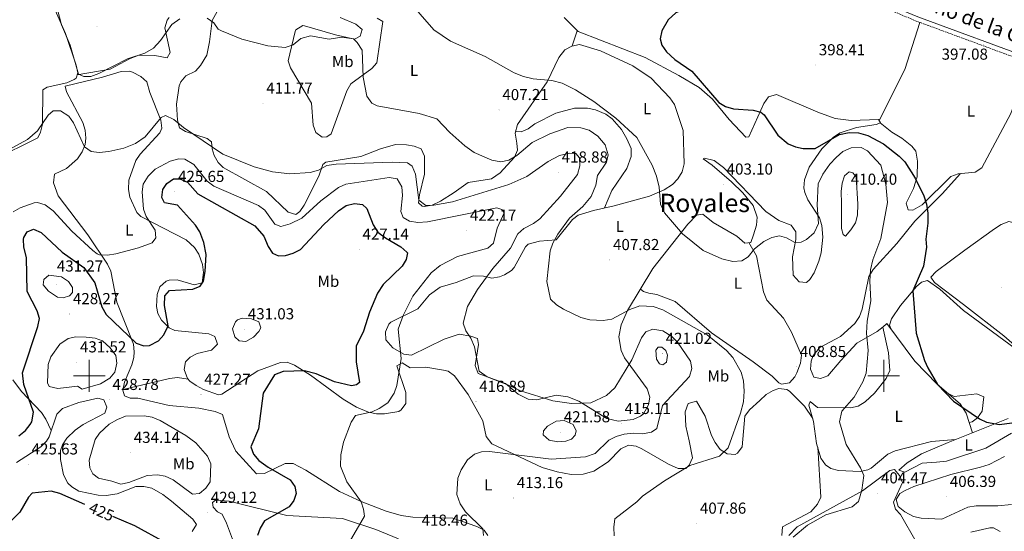
# Model space of a CAD drawing. Units: metres. Extents: x 600865 to 605363, y 4652423 to 4655457.
# Drawn here: x 603456 to 604076, y 4653902 to 4654224 of the extents above; entities that cross this region are included whole.
import ezdxf
from ezdxf.enums import TextEntityAlignment as Align

# ---------------------------------------------------------------- set-up
doc = ezdxf.new("R2010")
doc.units = ezdxf.units.M
doc.header["$MEASUREMENT"] = 0
doc.linetypes.add('TRAZOSX2', pattern=[1.5, 1, -0.5])
for name, color, linetype, lineweight in [('Carátula', 7, 'Continuous', 5), ('Level 21', 19, 'Continuous', 0), ('Level 36', 19, 'Continuous', 40), ('Level 37', 92, 'Continuous', 0), ('Level 4', 36, 'Continuous', 30), ('Level 41', 19, 'Continuous', 0), ('Level 44', 19, 'Continuous', 0), ('Level 45', 19, 'Continuous', 0), ('Level 5', 36, 'Continuous', 0), ('Level 63', 7, 'Continuous', 0), ('Level 7', 1, 'Continuous', 0)]:
    doc.layers.add(name, color=color, linetype=linetype, lineweight=lineweight)
doc.styles.add('Arial', font='ARIAL.TTF', dxfattribs={"height": 0.2})

# ---------------------------------------------------------------- blocks, each defined once
blk = doc.blocks.new('5PATER')
at = {"layer": 'Carátula', "linetype": 'Continuous', "lineweight": 5}
h = blk.add_hatch(color=250, dxfattribs=at)
edge = h.paths.add_edge_path()
edge.add_ellipse((0, 0), major_axis=(-1.33, -1.34), ratio=0.999422, start_angle=0, end_angle=360)

msp = doc.modelspace()

# ---------------------------------------------------------------- linework, layer by layer
at = {"layer": 'Level 21', "color": 19, "linetype": 'Continuous', "lineweight": 0}
msp.add_polyline3d([(603830.94, 4654292.19, 402.21), (603831.68, 4654291.7, 401.9), (603841.39, 4654283.81, 401.4), (603848.38, 4654280.92, 401.18), (603876.62, 4654272.47, 400.65), (603923, 4654260.02, 400.01), (603986.48, 4654240.81, 399.53), (604021.41, 4654226.04, 398.07), (604095.54, 4654198.7, 396.88)], dxfattribs=at)
at = {"layer": 'Level 21', "color": 19, "linetype": 'TRAZOSX2', "lineweight": 0}
msp.add_polyline3d([(604094.43, 4654196.06, 396.88), (604020.36, 4654223.38, 398.07), (603985.5, 4654238.11, 399.53)], dxfattribs=at)
at = {"layer": 'Level 36', "color": 92, "linetype": 'Continuous', "lineweight": 0}
for points in [[(603439.53, 4654135.9, 414.55), (603467.63, 4654149.87, 415), (603469.39, 4654153.46, 415.04), (603470.5, 4654158.35, 415.04), (603470.76, 4654180.12, 411.98), (603473.4, 4654181.73, 411.35), (603485.86, 4654184.37, 410.51), (603490.43, 4654186.5, 410.48), (603491.64, 4654187.5, 410.46), (603492.88, 4654190.66, 410.4), (603491.76, 4654195.52, 410.4), (603485.12, 4654215.51, 410.38), (603477.76, 4654232.03, 410.4), (603472.83, 4654240.27, 410.48), (603468.81, 4654243.28, 410.64), (603463.21, 4654243.44, 410.87), (603449.6, 4654235.4, 411.59)], [(603554.97, 4654170.98, 414.48), (603556.51, 4654182.59, 413.83), (603557.53, 4654185.12, 413.67), (603560.8, 4654188.9, 413.29), (603566.84, 4654191.84, 412.58), (603570.07, 4654195.29, 411.84), (603573.93, 4654201.98, 411.79), (603575.67, 4654210.35, 411.37), (603577.4, 4654223.79, 410.03), (603584.48, 4654236.76, 409.22)], [(603550.23, 4654225.6, 409.55), (603548.96, 4654223.97, 409.6), (603547.5, 4654219.06, 409.98), (603550.92, 4654203.6, 411.19), (603548.97, 4654200.22, 411.27), (603541.28, 4654201.68, 410.77), (603531.26, 4654201.81, 410.33), (603525.81, 4654199.71, 410.56), (603513.21, 4654193.02, 410.75), (603492.44, 4654189.52, 410.43)], [(603629.53, 4654216.73, 409.44), (603625.06, 4654198.36, 411.59), (603626.73, 4654193.83, 412.26), (603639.78, 4654171.64, 414.41), (603640.8, 4654157.87, 414.7), (603642.54, 4654153.2, 414.69), (603646.46, 4654150.33, 414.84), (603649.58, 4654150.49, 414.64), (603652.29, 4654152.35, 414.15), (603662.11, 4654179.52, 412.03), (603664.58, 4654183.87, 411.58), (603677.84, 4654193.43, 409.37), (603680.96, 4654197.14, 408.83), (603684.8, 4654222.99, 407.5), (603681.25, 4654225.16, 407.48)], [(603657.89, 4654225.59, 408.49), (603667.8, 4654221.33, 409.11), (603671.71, 4654218.08, 409.36), (603670.58, 4654213.74, 409.6), (603666.88, 4654212.05, 409.8), (603655.05, 4654214.64, 409.55), (603635.42, 4654220.42, 408.91), (603634.32, 4654220.5, 408.95), (603630.01, 4654217.77, 409.32), (603629.53, 4654216.73, 409.44)], [(603798.95, 4654225.64, 402.99), (603807.61, 4654216.72, 402.85), (603849.86, 4654200.44, 402.4), (603870.98, 4654189.06, 402.36), (603883.93, 4654181.48, 401.7), (603892.15, 4654174.28, 401.55), (603902.64, 4654161.33, 401.78), (603913.24, 4654150.27, 401.68), (603915.15, 4654150.42, 401.76), (603924.52, 4654171.47, 400.56), (603927.56, 4654175.6, 400.31), (603932.42, 4654177.08, 400.15), (603958.43, 4654165.94, 400.13), (603969.49, 4654161.99, 400.13), (603979.43, 4654160.72, 400.11), (603996.67, 4654161.33, 399.44), (603997.87, 4654159.37, 399.4), (603995.24, 4654158.18, 399.7), (603982.79, 4654156.24, 400.39), (603972.58, 4654152.94, 400.43), (603968.37, 4654150.23, 400.6), (603961.04, 4654142.94, 401.2), (603953.12, 4654131.28, 402.06), (603950.18, 4654123.39, 402.32), (603949.7, 4654118.38, 402.77), (603950.3, 4654115.4, 403.13), (603952.28, 4654110.86, 403.85), (603959.48, 4654099.54, 405.39), (603961.06, 4654094.72, 406.02), (603961.71, 4654087.37, 407)], [(604022.78, 4654222.48, 398.03), (604013.18, 4654192.88, 398.43), (603997.09, 4654160.65, 399.43)], [(603803.98, 4654207.69, 403.44), (603807.08, 4654217.26, 402.86)], [(603834.71, 4654015.88, 413.8), (603836.81, 4654011.34, 414.33), (603851.2, 4653991.92, 416.35), (603852.8, 4653986.6, 416.35), (603851.94, 4653981.72, 416.35), (603848.79, 4653976.18, 416.34), (603846.96, 4653974.54, 416.33), (603842.37, 4653972.42, 416.13), (603832.76, 4653971.55, 415.91), (603825.69, 4653973.09, 415.2), (603808.12, 4653984.1, 415.42), (603801.08, 4653986.7, 415.24), (603793.86, 4653987.89, 415.18), (603781.76, 4653984.94, 416.02), (603776.28, 4653985.26, 416.06), (603769.85, 4653988.37, 415.96), (603761.95, 4653995.07, 415.64), (603744.71, 4654001.5, 416.6), (603742.92, 4654006.42, 416.36), (603745.01, 4654019.66, 415.7), (603744.32, 4654023.46, 415.32), (603740.09, 4654024.88, 415.46), (603732.83, 4654026.26, 417.24), (603723.44, 4654022.99, 418.38), (603702.73, 4654013.02, 419.75), (603697.87, 4654013.64, 420.58), (603690.96, 4654017.66, 420.88), (603686.7, 4654022.63, 421.49), (603686.46, 4654027.63, 421.74), (603688.51, 4654032.63, 421.76), (603689.8, 4654033.78, 421.69), (603706.77, 4654042.08, 419.39), (603714.1, 4654051.04, 417.64), (603720.81, 4654055.92, 417.15), (603730.84, 4654058.74, 416.83), (603741.79, 4654063.05, 416.03), (603748.11, 4654062.74, 415.89), (603753.36, 4654061.45, 414.09), (603758.15, 4654062.25, 413.41), (603761.4, 4654063.65, 413.06), (603765.7, 4654066.28, 412.66), (603767.42, 4654068.12, 412.54), (603774.63, 4654081.18, 412.21), (603776.3, 4654082.84, 412.14), (603783.42, 4654084.82, 411.86), (603793.78, 4654085.72, 410.16), (603804.19, 4654098.37, 409.58), (603807.74, 4654101.08, 409.46), (603817.26, 4654104.13, 408.88), (603830.44, 4654107.13, 406.9), (603852.63, 4654113.05, 405.67), (603861.78, 4654117.09, 405.14), (603866.96, 4654120.44, 404.77), (603870.45, 4654124.05, 404.41), (603873.05, 4654128.44, 404.03), (603874.39, 4654133.51, 403.54), (603873.7, 4654154.36, 402.79), (603868.24, 4654170.85, 402.24), (603865.35, 4654174.95, 402.26), (603853.64, 4654187.31, 402.22), (603842, 4654195.13, 402.34), (603821.64, 4654204.52, 402.66), (603808.62, 4654208.5, 403.39), (603803.69, 4654207.64, 403.45), (603799.23, 4654205.2, 403.81)], [(603799.23, 4654205.2, 403.81), (603795.42, 4654200.35, 404.27), (603788.12, 4654185.04, 405.54), (603769.58, 4654158.21, 408.31), (603768.02, 4654152.84, 408.55), (603769.16, 4654146.51, 409.24), (603769.48, 4654142.17, 410.63), (603767.55, 4654137.7, 410.94), (603758.6, 4654127.74, 412.29), (603753.16, 4654124.12, 412.48), (603738.39, 4654121.81, 412.79), (603729.73, 4654115.47, 414.03), (603721, 4654110.04, 415.93), (603715.83, 4654107.5, 415.97), (603710.86, 4654106.52, 416.01), (603709.52, 4654106.78, 416.03), (603707.13, 4654109.01, 416.29), (603707.85, 4654113.96, 416.12), (603710.93, 4654126.93, 413.59), (603711, 4654138.36, 412.68), (603708.83, 4654142.81, 412.03), (603704.52, 4654144.6, 411.43), (603699.58, 4654145.51, 411.38), (603692.72, 4654145.6, 411.9), (603683.26, 4654142.86, 413.83), (603670.98, 4654138.02, 415.04), (603648.9, 4654134.47, 416.03), (603646.97, 4654133.02, 416.23), (603644.42, 4654125.78, 416.79), (603635.22, 4654107.55, 418.63), (603632.51, 4654103.45, 419.09), (603629.93, 4654101.53, 418.89), (603625.18, 4654103.08, 418.87), (603611.55, 4654116.1, 417.28), (603584.23, 4654131.11, 416.13), (603581.05, 4654134.37, 416.09), (603578.62, 4654138.79, 415.63)], [(603997.68, 4654159.28, 399.42), (604005.14, 4654153.41, 398.86), (604011.43, 4654149.63, 398.86), (604017.6, 4654144.56, 398.8), (604020.12, 4654141.54, 398.88), (604021.31, 4654135.07, 399.68), (604021.05, 4654125.26, 400.55), (604018.78, 4654117.92, 401.01), (604014.08, 4654108.63, 401.96), (604015.38, 4654104.52, 402.04), (604018.39, 4654104.23, 401.82), (604024.22, 4654107.68, 400.95), (604042.24, 4654125.5, 398.41), (604046.93, 4654127.19, 398.16), (604057.45, 4654128.17, 397.65), (604061.67, 4654130.97, 397.52), (604079.9, 4654165.24, 397.25), (604091.74, 4654197.05, 396.93)], [(603497.35, 4654145.68, 414.88), (603497.87, 4654149.73, 414.37), (603497.4, 4654154.67, 413.98), (603495.96, 4654159.56, 413.76), (603485.59, 4654178.71, 413.02), (603484.81, 4654182.31, 412.4), (603508.3, 4654188.01, 412.12), (603519.98, 4654191.68, 412.1), (603524.99, 4654191.78, 412.09), (603527.1, 4654191.22, 412.1), (603532.35, 4654188.41, 412.92), (603536.16, 4654185.15, 413.25), (603538.1, 4654178.33, 413.93), (603544.99, 4654160.99, 414.9), (603545.62, 4654155.83, 415.25), (603544.42, 4654153, 415.46), (603531.99, 4654139.66, 416.13), (603529.21, 4654135.55, 416.4), (603524.96, 4654123.09, 417.29), (603524.62, 4654117.39, 417.78), (603525.47, 4654112.58, 418.42), (603529.89, 4654102.86, 419.61), (603532.37, 4654100.29, 419.94), (603560.87, 4654085.64, 423.24), (603566.26, 4654080.82, 424.55), (603568.98, 4654076.54, 424.68), (603571.21, 4654070.04, 424.69), (603571.94, 4654065.09, 425.26), (603571.13, 4654058.5, 424.91), (603566.04, 4654057.28, 424.43), (603555.22, 4654060.41, 423.3), (603550.25, 4654060.22, 423.03), (603548.3, 4654059.55, 422.98), (603544.44, 4654056.03, 422.94), (603542.81, 4654051.23, 423.14), (603542.24, 4654043.74, 423.63), (603543.03, 4654039.31, 424.07)], [(603578.62, 4654138.79, 415.63), (603577.3, 4654142.85, 415.24), (603576.85, 4654147.3, 415.14), (603574.11, 4654149.33, 415.02), (603560.56, 4654153.81, 415.31), (603556.86, 4654156.19, 415.48), (603555.42, 4654160.98, 415.38), (603554.97, 4654170.98, 414.48)], [(603768.3, 4654153.81, 408.51), (603771.9, 4654153.6, 408.53), (603776.31, 4654155.57, 408.43), (603780.31, 4654158.73, 408.19), (603793.66, 4654165.36, 407.32), (603805.44, 4654168.48, 406.61), (603813.66, 4654168.54, 406.19), (603818.6, 4654167.45, 406.03), (603825.05, 4654164.66, 405.82), (603829.14, 4654161.86, 405.71), (603834.96, 4654155.07, 405.79), (603838.35, 4654149.24, 405.95), (603841.02, 4654143.02, 406.13), (603841.12, 4654138.13, 406.54), (603838.23, 4654130.43, 407.3), (603828.94, 4654116.74, 407.79), (603824.16, 4654105.7, 407.84)], [(604096.04, 4654011.56, 398.97), (604087.05, 4654015.04, 398.7), (604075.68, 4654025.16, 398.3), (604050.14, 4654044.96, 398.15), (604031.96, 4654058.79, 399.2), (604029.59, 4654062.03, 399.56), (604033.04, 4654065.59, 399.6), (604051.13, 4654079.19, 398.9), (604069.64, 4654092.57, 397.21), (604073.84, 4654095.3, 397.08), (604078.83, 4654097.06, 397.02), (604081.17, 4654096.56, 397), (604092.41, 4654089.02, 396.88), (604097.32, 4654087.22, 396.75), (604099.39, 4654087.52, 396.68), (604105, 4654090.74, 396.4), (604121.25, 4654102.46, 396.4), (604135.82, 4654116.37, 396.33), (604140.23, 4654122.67, 396.38), (604155.91, 4654149.5, 396.79)], [(603750.81, 4653899.43, 414.86), (603748.44, 4653902.82, 415.34), (603743.9, 4653905.18, 415.57), (603728.9, 4653910.29, 416.95), (603703.69, 4653910.94, 417.99), (603696.34, 4653912.08, 418.34), (603686.75, 4653914.77, 419.27), (603671.02, 4653920.82, 420.34), (603657.45, 4653927.16, 421.04), (603636.31, 4653940.64, 422.52), (603628.22, 4653944.71, 422.94), (603623.19, 4653944.78, 423.4), (603610.26, 4653938.44, 425.82), (603605.27, 4653938.23, 426.88), (603592.25, 4653952.51, 426.97), (603587.93, 4653961.54, 426.99), (603583.79, 4653975.65, 427.03), (603579.19, 4653977.57, 427.23), (603568.88, 4653979.72, 427.55), (603550.27, 4653981.41, 428.22), (603530.56, 4653986.01, 428.68), (603525.64, 4653985.94, 429.17), (603522.07, 4653987.48, 429.35), (603521.2, 4653991.08, 429.15), (603522.13, 4653995.94, 428.87), (603526.69, 4654006.86, 427.47), (603528, 4654011.64, 426.4), (603528.34, 4654015.07, 425.72), (603527.88, 4654019.98, 425.13), (603521.64, 4654035.27, 422.9), (603517.24, 4654046.43, 422.25), (603513.52, 4654065.8, 421.81), (603511.55, 4654070.35, 421.43), (603499.1, 4654088.68, 418.92), (603480.38, 4654113.36, 418.32), (603477.42, 4654121.57, 418.36), (603478.15, 4654126.99, 418.18), (603485.63, 4654130.57, 417.36), (603492.63, 4654136.6, 416.25), (603495.54, 4654141.06, 415.58), (603497.35, 4654145.68, 414.88)], [(603961.71, 4654087.37, 407), (603960.62, 4654077.49, 408.11), (603959.24, 4654072.28, 408.4), (603956.32, 4654064.84, 408.57), (603953.54, 4654060.64, 409.01), (603951.37, 4654058.66, 409.2), (603946.86, 4654059.1, 408.61), (603943.07, 4654063.39, 408.57), (603942.68, 4654074.84, 406.97), (603944.67, 4654085.83, 405.49), (603944.75, 4654090.63, 404.05), (603941.73, 4654094.78, 403.47), (603934.08, 4654097.86, 402.97), (603925.75, 4654103.43, 402.93), (603899.24, 4654131.15, 402.64), (603893.25, 4654135.47, 402.69), (603887.1, 4654137.04, 402.98), (603886.46, 4654136.52, 403.09), (603891.92, 4654132.66, 403.41), (603904.23, 4654122.05, 403.45), (603911.32, 4654115.11, 403.46), (603917.74, 4654107.17, 403.51), (603920.38, 4654099.87, 403.63), (603919.9, 4654094.89, 403.79), (603918, 4654088.71, 404.2), (603916.44, 4654083.94, 404.66), (603912.48, 4654083.62, 404.64), (603907.59, 4654087.92, 404.64), (603892.63, 4654096.56, 404.44), (603886.11, 4654101.74, 404.36), (603882.15, 4654101.1, 404.48), (603876.66, 4654095.51, 405.53), (603854.71, 4654067.58, 407.29), (603838.66, 4654041.1, 410.2), (603834.79, 4654032.02, 411.77), (603833.28, 4654024.56, 412.78), (603834.71, 4654015.88, 413.8)], [(603999.7, 4654030.94, 402.93), (603995.96, 4654027.86, 404.18), (603983.08, 4654020.49, 406.13), (603973.1, 4654009.64, 408.98), (603964.9, 4654000.1, 409.44), (603960.24, 4653998.28, 409.4), (603955.97, 4653999.25, 408.99), (603954.01, 4654004.19, 408.99), (603954.37, 4654009.13, 409), (603955.65, 4654012.76, 409.01), (603959.7, 4654017.81, 409.03), (603972.7, 4654024.7, 408.19), (603981.85, 4654033.05, 406.39), (603984.65, 4654037.29, 406.13), (603986.44, 4654041.9, 405.99), (603990.64, 4654062.46, 405.44), (603993.43, 4654067, 404.9), (604008.16, 4654083.32, 401.84), (604019.61, 4654097.28, 401.24), (604036.86, 4654114.6, 399.04), (604048.36, 4654127.32, 398.09)], [(603915.16, 4654083.84, 404.65), (603919.93, 4654075.63, 405.99), (603924.39, 4654052.92, 407.66), (603926.52, 4654047.73, 408.03), (603936.95, 4654036.21, 408.99), (603941.86, 4654027.5, 409.31), (603948.23, 4654012.94, 409.64), (603947.59, 4654008.03, 409.43), (603945.37, 4654001.91, 409.26), (603944.12, 4653999.28, 409.22), (603940.76, 4653995.59, 409.18), (603935.6, 4653994.73, 409.2), (603933.88, 4653995.56, 409.2), (603929.79, 4653999.74, 409.13), (603917.84, 4654008.79, 408.97), (603891.63, 4654027.02, 409.11), (603868.64, 4654046.88, 409.09), (603857.11, 4654051.18, 409.09), (603852.1, 4654052.01, 408.42), (603848.9, 4654053.18, 408.33), (603846.85, 4654054.61, 408.72)], [(604004.76, 4654029.34, 402.69), (604003.63, 4654032, 402.65), (604004.9, 4654035.96, 402.18), (604010.54, 4654044.23, 401.19), (604020.69, 4654056.15, 400.36), (604023.79, 4654058.98, 400.21), (604027.57, 4654059.98, 399.99), (604035.35, 4654054.57, 399.16), (604050.13, 4654041.14, 397.8), (604089.92, 4654011.88, 398.68), (604095.28, 4654006.6, 398.82), (604098.14, 4654002.25, 398.7), (604100.11, 4653997.82, 399.26), (604101.25, 4653994.79, 400.38)], [(603543.03, 4654039.31, 424.07), (603545.53, 4654035.14, 425.08), (603550.36, 4654030.27, 425.84), (603553.87, 4654028.55, 426.22), (603575.29, 4654026.42, 428.58), (603579.04, 4654024.77, 428.44), (603580.76, 4654019.91, 428.55), (603576.88, 4654016.22, 427.84), (603567.82, 4654014.14, 426.89), (603563.47, 4654011.74, 426.83), (603560.65, 4654008.9, 426.83), (603559.75, 4654003.91, 426.83), (603561.81, 4653998.39, 427.49), (603563.21, 4653996.67, 427.75), (603567.3, 4653993.81, 427.96), (603571.92, 4653991.44, 427.74), (603581.28, 4653987.95, 427.26), (603583.46, 4653988.43, 427.15), (603606.01, 4654003.17, 426.11), (603620.33, 4654008.46, 425.76), (603624.57, 4654008.55, 425.66), (603629.22, 4654006.79, 425.42), (603639.26, 4654000.44, 424.56), (603659.7, 4653985.32, 422.47), (603668.19, 4653980.23, 421), (603675.76, 4653977.08, 420), (603680.68, 4653976.07, 419.78), (603685.74, 4653976.04, 419.64), (603694.76, 4653977.58, 419.42), (603696.37, 4653978.52, 419.39), (603699.21, 4653982.58, 419.47), (603699.24, 4653989.53, 419.94), (603693.6, 4654006.36, 421.71), (603696.94, 4654008.12, 421.55), (603701.92, 4654005.09, 420.24), (603711.9, 4654005.52, 419.42), (603722.99, 4654003.63, 419.19), (603725.82, 4654002.84, 419.03), (603729.89, 4653999.99, 418.71), (603738.36, 4653988.25, 417.95)], [(604055.86, 4653964.09, 402.11), (604051.88, 4653976.51, 401.22), (604048.21, 4653982.47, 401.24), (604033.61, 4653994.82, 400.91), (604019.58, 4654009.14, 401.16), (604002.05, 4654033.04, 402.97), (603999.4, 4654030.67, 402.93), (604002.99, 4654014.45, 402.04), (604003.78, 4654003.43, 402.13), (604001.58, 4653998.3, 402.32), (603994.24, 4653989.08, 402.99), (603988.24, 4653983.53, 403.69), (603983.84, 4653980.89, 404.27), (603979.14, 4653979.75, 404.84), (603958.3, 4653980.06, 406.94), (603953.79, 4653983.82, 407.7), (603952.95, 4653981.61, 407.18), (603955.89, 4653971.26, 406.34), (603957.72, 4653957.44, 406.13), (603960.48, 4653948.07, 406.05), (603963.4, 4653943.88, 405.99), (603966.73, 4653941.74, 405.89), (603971.62, 4653940.46, 405.72), (603985.07, 4653939.75, 405.25), (603989.99, 4653940.76, 405.16), (603992.01, 4653941.84, 405.12), (604002.64, 4653950.67, 404.16), (604007.2, 4653952.69, 403.74), (604030.12, 4653958.59, 402.36), (604045.19, 4653959.85, 402.4)], [(603476.06, 4653965.53, 426.65), (603472.64, 4653972.79, 426.16), (603469.85, 4653976.85, 425.62), (603457.23, 4653990.06, 423.52), (603451.9, 4653997.51, 423.07)], [(603521.26, 4653991.38, 429.13), (603550.57, 4653998.39, 427.31), (603555.58, 4653998.92, 427.37), (603562.28, 4653997.82, 427.58)], [(603738.36, 4653988.25, 417.95), (603747.73, 4653971.64, 417.01), (603749.75, 4653961.86, 416.48), (603753.33, 4653957.17, 415.99), (603784.96, 4653942.31, 414.64), (603794.5, 4653939.46, 413.96), (603803.33, 4653937.98, 413.58), (603810.81, 4653938.15, 413.58), (603817.56, 4653940.01, 413.63), (603826.53, 4653945.8, 413.73), (603834.62, 4653953.99, 413.79), (603839.27, 4653956.39, 413.67), (603844.17, 4653955.73, 413.34), (603847.8, 4653954.1, 412.98), (603864.46, 4653944.49, 410.95), (603870.57, 4653941.6, 410.89), (603875.49, 4653941.7, 410.57), (603877.65, 4653943.84, 410.59), (603879.64, 4653948.48, 411.34), (603877.5, 4653959.14, 411.41), (603875.4, 4653968.27, 412.72), (603875.13, 4653977.4, 412.98), (603876.86, 4653982.68, 413.02), (603882.08, 4653983.96, 412.96), (603887.52, 4653974.51, 412.27), (603891.64, 4653962.36, 411.21), (603893.85, 4653957.94, 410.99), (603897.07, 4653953.55, 410.77), (603901.36, 4653950.94, 409.8), (603906.41, 4653950.56, 409.61), (603908.02, 4653951.3, 409.54), (603910.89, 4653955.26, 409.3), (603912.63, 4653974.68, 409.54), (603915.42, 4653978.65, 409.69), (603921.96, 4653984.56, 409.77), (603925.96, 4653988.16, 409.56), (603930.33, 4653990.86, 409.34), (603934.05, 4653992.08, 409.09), (603939.02, 4653991.43, 408.61), (603940.62, 4653990.41, 408.45), (603950.21, 4653980.99, 407.67), (603955.36, 4653973.13, 406.5)], [(603454.14, 4653945.49, 426.14), (603469.54, 4653955.36, 426.18), (603473.08, 4653958.92, 426.36), (603474.73, 4653961.62, 426.49), (603479.6, 4653975.95, 427.09), (603483.15, 4653979.49, 427.39), (603493.4, 4653983.22, 428.21), (603505.39, 4653985.92, 428.82), (603509.25, 4653984.94, 429.02), (603511.02, 4653980.24, 428.96), (603509.7, 4653976.41, 428.94), (603496.09, 4653969.29, 427.7), (603491.08, 4653965.8, 427.07), (603485.95, 4653960.7, 426.42), (603483.04, 4653956.51, 426.45), (603481.78, 4653952.91, 426.51), (603481.82, 4653947.38, 426.51), (603483.82, 4653937.6, 426.45), (603486.49, 4653932.4, 426.28), (603488.97, 4653930.02, 426.2), (603493.47, 4653927.47, 426.25), (603505.6, 4653924.78, 426.43), (603510.6, 4653924.63, 426.53), (603517.48, 4653925.8, 426.88), (603529.26, 4653930.4, 427.69), (603534.24, 4653930.35, 428.11), (603539.32, 4653929.18, 428.11), (603546.34, 4653925.37, 428.13), (603551.77, 4653921.06, 428.17), (603565.26, 4653909.77, 428.12), (603567.44, 4653906.42, 428.1), (603564.74, 4653901.98, 427.82)], [(604053.74, 4653970.7, 401.64), (604055.75, 4653970.99, 401.5), (604058.94, 4653973.54, 400.79), (604061.9, 4653977.73, 400.25), (604062.92, 4653986.77, 399.28), (604058.65, 4653988.63, 399.32), (604044.24, 4653986.94, 400.11), (604040.91, 4653988.65, 401.07)], [(604078.34, 4653973.04, 401.5), (604040.66, 4653958.05, 402.53), (604023.71, 4653950.82, 403.69), (604014.78, 4653945.27, 404.68), (604009.49, 4653940.66, 404.82), (604013.37, 4653939.42, 404.8), (604024.25, 4653945.1, 404.11), (604033.17, 4653945.74, 402.83), (604039.57, 4653946.36, 402.95), (604064.3, 4653954.47, 402.44), (604080.47, 4653963.91, 401.92)], [(603958.44, 4653954.99, 406.11), (603960.48, 4653923.62, 406.58), (603958.28, 4653919.17, 406.61), (603954.05, 4653914.37, 406.59), (603936.29, 4653904.85, 405.97), (603935.87, 4653899.5, 405.36)], [(603940.24, 4653899.39, 405.25), (603945.53, 4653904.97, 405.51), (603986.62, 4653927.53, 405.16), (604003.86, 4653940.35, 405.02), (604006.8, 4653941.07, 404.84), (604009.89, 4653937.17, 404.88), (604011.79, 4653932.95, 404.92), (604006.19, 4653920.43, 404.7), (604007.37, 4653915.96, 404.52), (604010.48, 4653912.65, 404.02), (604020.39, 4653895.54, 401.55)], [(603694.63, 4653897.33, 419.15), (603680.38, 4653903.34, 419.47), (603659.28, 4653910.23, 421.56), (603624.35, 4653912.17, 424.59), (603588.08, 4653921.16, 427.37), (603579.53, 4653921.65, 428.58), (603577.46, 4653920.3, 429.06), (603577.94, 4653917.31, 428.78), (603580.75, 4653914.44, 428.48), (603583.54, 4653912.85, 427.94), (603586.45, 4653907.26, 426.97), (603590.11, 4653897.08, 426.67)], [(604054.86, 4653901.57, 401.3), (604066.68, 4653904.33, 401.62), (604069.02, 4653904.33, 401.56), (604073.34, 4653901.94, 401.34)]]:
    msp.add_polyline3d(points, dxfattribs=at)
at = {"layer": 'Level 4', "color": 36, "linetype": 'Continuous', "lineweight": 30}
for points in [[(604080.03, 4654375.6, 400.01), (604067.16, 4654375.32, 400.01), (604061.57, 4654373.72, 400.01), (604056.43, 4654370.11, 400.01), (604050.71, 4654361.76, 400.01), (604049.13, 4654356.84, 400.01), (604048.67, 4654338.26, 400.01), (604044.99, 4654327.45, 400.01), (604026.88, 4654298.7, 400.01), (604022.85, 4654295.75, 400.01), (604016.46, 4654294.46, 400.01), (604005.58, 4654289, 400.01), (603999.1, 4654284.42, 400.01), (603988.89, 4654275.01, 400.01), (603971.41, 4654265.1, 400.01), (603960.43, 4654257.2, 400.01), (603951.53, 4654256.51, 400.01), (603940.26, 4654257.52, 400.01), (603928.56, 4654257.48, 400.01), (603895.79, 4654240.29, 400.01), (603869.17, 4654228.52, 400.01), (603864.26, 4654224.12, 400.01), (603860.3, 4654217.16, 400.01), (603859.24, 4654212.1, 400.01)], [(603859.24, 4654212.1, 400.01), (603860.32, 4654208.13, 400.01), (603863.21, 4654204, 400.01), (603868.51, 4654199.14, 400.01), (603879.13, 4654191.79, 400.01), (603896.13, 4654172.13, 400.01), (603900.36, 4654169.46, 400.01), (603905.5, 4654168.13, 400.01), (603917.82, 4654167.29, 400.01), (603922.73, 4654166.03, 400.01), (603924.75, 4654164.39, 400.01), (603933.3, 4654151.47, 400.01), (603939.83, 4654146.09, 400.01), (603944.42, 4654144.11, 400.01), (603949.38, 4654143.06, 400.01), (603956.94, 4654143.21, 400.01), (603972.13, 4654152.01, 400.01), (603978.26, 4654153.24, 400.01), (603984.17, 4654152.91, 400.01), (603989.93, 4654151.38, 400.01), (603999.88, 4654146.01, 400.01), (604009.77, 4654138.32, 400.01), (604013.24, 4654134.72, 400.01), (604019.74, 4654124.51, 400.01), (604025.15, 4654113.29, 400.01), (604026.92, 4654108.18, 400.01), (604027.76, 4654102.44, 400.01), (604027.86, 4654096.04, 400.01), (604026.6, 4654085.98, 400.01), (604026.98, 4654081, 400.01), (604024.96, 4654069.08, 400.01), (604018.34, 4654053.58, 400.01), (604020.49, 4654026.92, 400.01), (604025.63, 4654009.58, 400.01), (604027.66, 4654005.01, 400.01), (604033.88, 4653994.59, 400.01), (604043.83, 4653984, 400.01), (604060.18, 4653972.95, 400.01), (604064.74, 4653970.88, 400.01), (604072.82, 4653969.34, 400.01), (604080.67, 4653970.38, 400.01)], [(603565.16, 4654054.6, 425.01), (603569.76, 4654056.55, 425.01), (603571.95, 4654059.52, 425.01), (603572.99, 4654065.79, 425.01), (603573.48, 4654076.47, 425.01), (603572.04, 4654083.93, 425.01), (603569.63, 4654090.62, 425.01), (603566.89, 4654094.8, 425.01), (603555.57, 4654107.38, 425.01), (603547.34, 4654108.92, 425.01), (603545.73, 4654112.25, 425.01), (603546.35, 4654117.22, 425.01), (603548.77, 4654121.06, 425.01), (603553.08, 4654124, 425.01), (603557.08, 4654123.96, 425.01), (603561.72, 4654122.03, 425.01), (603568.36, 4654114.62, 425.01), (603604.25, 4654094.36, 425.01), (603609.85, 4654087.92, 425.01), (603612.57, 4654081.35, 425.01), (603615.38, 4654077.27, 425.01), (603619.13, 4654075.48, 425.01), (603623.58, 4654075.67, 425.01), (603628.36, 4654077.13, 425.01), (603632.96, 4654079.47, 425.01), (603647.68, 4654095.37, 425.01), (603656.78, 4654103.8, 425.01), (603661.6, 4654107.23, 425.01), (603666.93, 4654108.59, 425.01), (603671.85, 4654107.8, 425.01), (603674.58, 4654105.25, 425.01), (603678.68, 4654095.14, 425.01), (603681.65, 4654090.47, 425.01), (603686.37, 4654086.78, 425.01), (603696.14, 4654081.3, 425.01), (603699.94, 4654077.96, 425.01), (603700.26, 4654077.37, 425.01), (603699.43, 4654073.34, 425.01), (603696.92, 4654069.01, 425.01), (603684.88, 4654057.47, 425.01), (603681.47, 4654051.97, 425.01), (603676.41, 4654039.99, 425.01), (603672.57, 4654028.09, 425.01), (603667.98, 4654018.78, 425.01), (603667.92, 4654008.86, 425.01), (603670.1, 4653995.86, 425.01), (603668.18, 4653994.24, 425.01), (603664.94, 4653993.77, 425.01), (603654.23, 4653996.19, 425.01), (603642.7, 4654001.22, 425.01), (603635.39, 4654003.06, 425.01), (603621.93, 4654002.64, 425.01), (603616.66, 4654000.7, 425.01), (603609.38, 4653988.99, 425.01), (603606.43, 4653966.6, 425.01), (603601.67, 4653955.24, 425.01), (603603.34, 4653950.67, 425.01), (603606.61, 4653946.8, 425.01), (603612.51, 4653942.46, 425.01), (603626.46, 4653934.43, 425.01), (603629.43, 4653930.43, 425.01), (603630.23, 4653925.96, 425.01), (603628.79, 4653921.48, 425.01), (603625.78, 4653917.49, 425.01), (603610.27, 4653908.77, 425.01), (603607.55, 4653904.11, 425.01), (603605.88, 4653899.4, 425.01)], [(603455.66, 4653962.19, 425.01), (603459.76, 4653965.59, 425.01), (603462.85, 4653969.46, 425.01), (603463.8, 4653971.12, 425.01), (603464.87, 4653977.19, 425.01), (603458.9, 4653994.64, 425.01), (603457.98, 4654001.84, 425.01), (603467.65, 4654030.98, 425.01), (603468.57, 4654036.06, 425.01), (603467.27, 4654040.89, 425.01), (603460.89, 4654053.01, 425.01), (603460.5, 4654074.43, 425.01), (603458.8, 4654080.94, 425.01), (603458.56, 4654085.95, 425.01), (603458.72, 4654087.04, 425.01), (603460.95, 4654090.66, 425.01), (603464.82, 4654092.24, 425.01), (603469.66, 4654090.28, 425.01), (603482.95, 4654077.93, 425.01), (603496.47, 4654068.23, 425.01), (603503.55, 4654058.51, 425.01), (603507.96, 4654043.46, 425.01), (603510.66, 4654038.69, 425.01), (603529.56, 4654020.66, 425.01), (603534.31, 4654018.79, 425.01), (603537.94, 4654019.17, 425.01), (603543.65, 4654022.06, 425.01), (603546.96, 4654025.76, 425.01), (603549.64, 4654031.54, 425.01), (603547.38, 4654044.26, 425.01), (603547.47, 4654050.29, 425.01), (603550.42, 4654053.73, 425.01), (603565.16, 4654054.6, 425.01)], [(603497.13, 4653919.05, 425.01), (603481.39, 4653925.83, 425.01), (603476.09, 4653927.48, 425.01), (603464.12, 4653926.13, 425.01), (603461.65, 4653923.55, 425.01), (603456.2, 4653914.24, 425.01), (603451.22, 4653909.17, 425.01), (603447.17, 4653907.71, 425.01), (603442.22, 4653906.9, 425.01), (603436.12, 4653907.81, 425.01), (603432.1, 4653910.62, 425.01), (603428.44, 4653914.62, 425.01), (603425.51, 4653918.68, 425.01), (603419.97, 4653930.53, 425.01), (603411.7, 4653938.97, 425.01), (603402.67, 4653944.43, 425.01), (603397.15, 4653946.3, 425.01), (603378.34, 4653948.46, 425.01), (603376.31, 4653958.04, 425.01), (603382.05, 4653972.14, 425.01), (603391.6, 4653982.79, 425.01)], [(603547.77, 4653894.97, 425.01), (603528.61, 4653905.49, 425.01), (603514.78, 4653911.45, 425.01)]]:
    msp.add_polyline3d(points, dxfattribs=at)
at = {"layer": 'Level 5', "color": 36, "linetype": 'Continuous', "lineweight": 0}
for points in [[(603478.87, 4654234.6, 410.01), (603482.52, 4654220.9, 410.01), (603487.93, 4654208.23, 410.01), (603493.21, 4654190.02, 410.01), (603496.49, 4654188.35, 410.01), (603500.93, 4654188.4, 410.01), (603506.01, 4654190.33, 410.01), (603524.11, 4654199.57, 410.01), (603535.02, 4654203.1, 410.01), (603540.45, 4654206.3, 410.01), (603544.85, 4654211.21, 410.01), (603551.85, 4654221.18, 410.01), (603556.9, 4654224.69, 410.01)], [(603699.74, 4654237.75, 405.01), (603716.75, 4654217.88, 405.01), (603727.32, 4654210.78, 405.01), (603749.11, 4654200.96, 405.01)], [(603574.13, 4654225.15, 410.01), (603578.32, 4654222.25, 410.01), (603581.13, 4654218.24, 410.01), (603583.13, 4654217.26, 410.01), (603596.04, 4654212.02, 410.01), (603612.31, 4654207.78, 410.01), (603623.19, 4654206.68, 410.01), (603628.41, 4654208.33, 410.01), (603633.14, 4654212.38, 410.01), (603639.21, 4654214.07, 410.01), (603651.04, 4654211.98, 410.01), (603659.02, 4654213.15, 410.01), (603666.21, 4654212.18, 410.01), (603668.52, 4654209.95, 410.01), (603671.7, 4654204.93, 410.01), (603672.4, 4654188.03, 410.01), (603674.76, 4654176.05, 410.01), (603677.75, 4654171.76, 410.01), (603681.18, 4654169.91, 410.01), (603707.53, 4654165.15, 410.01), (603718.63, 4654161.8, 410.01), (603726.86, 4654153.11, 410.01)], [(603749.11, 4654200.96, 405.01), (603767.32, 4654190.78, 405.01), (603773.23, 4654188.5, 405.01), (603779.35, 4654186.93, 405.01), (603791.11, 4654185.92, 405.01), (603797.54, 4654184.3, 405.01), (603806.04, 4654179.97, 405.01), (603817.47, 4654172.7, 405.01), (603831.45, 4654162.19, 405.01), (603844.65, 4654149.95, 405.01), (603854.3, 4654132.53, 405.01), (603857.06, 4654125.8, 405.01), (603858.67, 4654118.76, 405.01), (603859.6, 4654108.03, 405.01), (603861.99, 4654102.66, 405.01), (603873.35, 4654089.3, 405.01), (603886.3, 4654078.82, 405.01), (603898.05, 4654073.56, 405.01), (603904.94, 4654071.93, 405.01), (603910.78, 4654072.31, 405.01), (603914.7, 4654074.93, 405.01), (603918.7, 4654079.92, 405.01), (603924.59, 4654084.67, 405.01), (603929.51, 4654087.19, 405.01), (603934.48, 4654088.14, 405.01), (603938.72, 4654086.91, 405.01), (603943.96, 4654084.02, 405.01), (603947.99, 4654084.08, 405.01), (603951.31, 4654085.83, 405.01), (603956.24, 4654090.1, 405.01), (603959.05, 4654095.97, 405.01), (603958.06, 4654107.4, 405.01), (603958.82, 4654120.98, 405.01), (603961.74, 4654127.01, 405.01), (603966, 4654133.19, 405.01), (603970.04, 4654137.47, 405.01), (603974.36, 4654141.17, 405.01), (603979.42, 4654143.44, 405.01), (603985.85, 4654143.7, 405.01), (603989.89, 4654141.56, 405.01), (603998.25, 4654132.68, 405.01), (604001.33, 4654120.76, 405.01), (604002.44, 4654109.04, 405.01), (603998.13, 4654086.48, 405.01), (603993.09, 4654073.12, 405.01), (603991.67, 4654066.73, 405.01), (603991.19, 4654059.53, 405.01), (603991.9, 4654047.12, 405.01), (603989.63, 4654034.34, 405.01), (603989.14, 4654026.8, 405.01), (603990.17, 4654015.9, 405.01), (603989.03, 4654001.63, 405.01), (603986.94, 4653996.26, 405.01), (603981.49, 4653986.63, 405.01), (603973.65, 4653977.7, 405.01), (603972.15, 4653971.1, 405.01), (603976.43, 4653956.67, 405.01), (603985.46, 4653942.14, 405.01), (603987.48, 4653937.26, 405.01), (603986.26, 4653928.08, 405.01), (603984.03, 4653920.84, 405.01), (603980.23, 4653917.48, 405.01), (603963.52, 4653912.41, 405.01), (603951.96, 4653906.02, 405.01), (603942.93, 4653898.34, 405.01)], [(603441.97, 4654138.59, 415.01), (603461.18, 4654148.7, 415.01), (603467.36, 4654154.29, 415.01), (603474.21, 4654164.07, 415.01), (603477.36, 4654166.8, 415.01), (603481.8, 4654166.87, 415.01), (603487.05, 4654163.56, 415.01), (603489.99, 4654159.37, 415.01), (603497.02, 4654144.22, 415.01), (603501.18, 4654141.28, 415.01), (603506.12, 4654140.6, 415.01), (603512.24, 4654141.22, 415.01), (603521.82, 4654143.38, 415.01), (603529.1, 4654146.18, 415.01), (603535.14, 4654150.53, 415.01), (603545.13, 4654162.62, 415.01), (603547.95, 4654163.94, 415.01), (603553.21, 4654161.46, 415.01), (603559.32, 4654156.28, 415.01), (603583.97, 4654139.58, 415.01), (603603.76, 4654131.57, 415.01), (603615.35, 4654128.35, 415.01), (603626.22, 4654127.18, 415.01), (603639.06, 4654127.94, 415.01), (603644.17, 4654129.51, 415.01), (603649.4, 4654132.5, 415.01), (603655.33, 4654133.21, 415.01), (603690.66, 4654134.55, 415.01), (603700.26, 4654134.08, 415.01), (603703.3, 4654132.04, 415.01), (603705.35, 4654126.88, 415.01), (603707.46, 4654110.5, 415.01), (603711.77, 4654107.25, 415.01), (603716.77, 4654107.37, 415.01), (603728.63, 4654109.57, 415.01), (603764.12, 4654120.45, 415.01), (603775.39, 4654125.41, 415.01), (603788.84, 4654135.04, 415.01), (603795.98, 4654138.8, 415.01), (603802.47, 4654140.18, 415.01), (603806.22, 4654140.02, 415.01), (603808.59, 4654137.18, 415.01), (603808.82, 4654132.19, 415.01), (603807.33, 4654126.8, 415.01), (603796.47, 4654113.03, 415.01), (603783.58, 4654098.84, 415.01), (603779.57, 4654095.84, 415.01), (603773.51, 4654092.77, 415.01), (603769.81, 4654089.4, 415.01), (603765.01, 4654080.42, 415.01), (603754.08, 4654067.5, 415.01), (603744.25, 4654054.28, 415.01), (603738.01, 4654043.74, 415.01), (603735.41, 4654033.1, 415.01), (603737.06, 4654028.36, 415.01), (603740.21, 4654023.72, 415.01), (603742.53, 4654018.26, 415.01), (603745.36, 4654002.86, 415.01), (603750.42, 4653999.33, 415.01), (603764.98, 4653993.78, 415.01), (603771.34, 4653990.56, 415.01), (603791.64, 4653984.24, 415.01), (603803.44, 4653982.65, 415.01), (603815.6, 4653982.9, 415.01), (603825.47, 4653987.53, 415.01), (603830.66, 4653992.54, 415.01), (603841.52, 4654010.02, 415.01), (603847.62, 4654023.92, 415.01), (603850.36, 4654027.78, 415.01), (603854.63, 4654029.47, 415.01), (603860.95, 4654028.31, 415.01), (603866.68, 4654024.78, 415.01), (603870.16, 4654021.22, 415.01), (603878.48, 4654009.16, 415.01), (603879.3, 4654004.69, 415.01), (603877.81, 4653999.68, 415.01), (603860.84, 4653981.27, 415.01), (603857.3, 4653966.92, 415.01), (603853.87, 4653964.47, 415.01), (603848.12, 4653963.39, 415.01), (603842.5, 4653963.87, 415.01)], [(603726.86, 4654153.11, 410.01), (603736.28, 4654144.88, 410.01), (603742.24, 4654140.57, 410.01), (603753.28, 4654135.84, 410.01), (603759.02, 4654134.78, 410.01), (603764.07, 4654135.74, 410.01), (603768.98, 4654138.73, 410.01), (603778.76, 4654146.96, 410.01), (603789.82, 4654152.37, 410.01), (603801.28, 4654156.31, 410.01), (603809.38, 4654156.22, 410.01), (603814.56, 4654154.62, 410.01), (603820.09, 4654150.88, 410.01), (603824.65, 4654145.49, 410.01), (603826.6, 4654139.17, 410.01), (603825.61, 4654134.54, 410.01), (603819.76, 4654126.14, 410.01), (603818.79, 4654119.94, 410.01), (603815.84, 4654112.92, 410.01), (603810.59, 4654106.7, 410.01), (603802.18, 4654099.34, 410.01), (603794.81, 4654089.26, 410.01), (603791.79, 4654083.59, 410.01), (603790.13, 4654078.72, 410.01), (603788.02, 4654059.48, 410.01), (603790.29, 4654048.25, 410.01), (603794.01, 4654044.7, 410.01), (603798.47, 4654041.98, 410.01), (603809.43, 4654036.83, 410.01), (603815.08, 4654035.16, 410.01), (603823.43, 4654034.76, 410.01), (603828.9, 4654035.62, 410.01), (603840.22, 4654041.67, 410.01), (603846.51, 4654044.06, 410.01), (603854.9, 4654043.58, 410.01), (603860.95, 4654041.48, 410.01), (603888.98, 4654025.91, 410.01), (603901, 4654015.93, 410.01), (603905.04, 4654011.59, 410.01), (603910.26, 4654002.24, 410.01), (603911.78, 4653996.91, 410.01), (603912.24, 4653990.29, 410.01), (603911.69, 4653983.55, 410.01), (603909.95, 4653976.55, 410.01), (603902.18, 4653954.57, 410.01), (603896.6, 4653949.48, 410.01), (603877.98, 4653943.49, 410.01), (603861.93, 4653933.92, 410.01), (603848.12, 4653924.27, 410.01), (603844.6, 4653920.69, 410.01), (603830.75, 4653909.9, 410.01), (603830.07, 4653904.81, 410.01), (603830.32, 4653899.21, 410.01)], [(603452.04, 4654103.26, 420.01), (603456.52, 4654105.72, 420.01), (603465.37, 4654108.86, 420.01), (603467.37, 4654109.14, 420.01), (603472.3, 4654107.58, 420.01), (603477.35, 4654103.83, 420.01), (603488.93, 4654091.12, 420.01), (603502.32, 4654079.01, 420.01), (603504.99, 4654076.88, 420.01), (603506.51, 4654076.24, 420.01), (603511.47, 4654075.98, 420.01), (603516.78, 4654076.89, 420.01), (603531, 4654080.64, 420.01), (603539.5, 4654083.79, 420.01), (603541.96, 4654086.84, 420.01), (603541.43, 4654091.61, 420.01), (603535.81, 4654100.29, 420.01), (603534.15, 4654105.01, 420.01), (603533.18, 4654115.79, 420.01), (603533.99, 4654120.59, 420.01), (603537.13, 4654125.7, 420.01), (603541.39, 4654130.16, 420.01), (603550.96, 4654135.07, 420.01), (603556.29, 4654136.62, 420.01)], [(603556.29, 4654136.62, 420.01), (603560.2, 4654136.45, 420.01), (603565.84, 4654133, 420.01), (603574.28, 4654122.47, 420.01), (603578.3, 4654119.48, 420.01), (603606.44, 4654107.3, 420.01), (603610.4, 4654104.24, 420.01), (603616.67, 4654095.4, 420.01), (603620.56, 4654094.04, 420.01), (603626.51, 4654095.76, 420.01), (603633.81, 4654099.28, 420.01), (603645.8, 4654110.17, 420.01), (603656.76, 4654118.48, 420.01), (603661.49, 4654120.58, 420.01), (603688.83, 4654124.95, 420.01), (603693.73, 4654123.96, 420.01), (603696.66, 4654119.06, 420.01), (603697.18, 4654113.48, 420.01), (603696.02, 4654103.55, 420.01), (603697.61, 4654099.59, 420.01), (603701.5, 4654097.28, 420.01), (603706.68, 4654096.51, 420.01), (603712.9, 4654096.86, 420.01), (603756.44, 4654105.79, 420.01), (603759.72, 4654104.7, 420.01), (603761.02, 4654102.52, 420.01), (603756.64, 4654092.96, 420.01), (603754.39, 4654083.5, 420.01), (603750.78, 4654080.32, 420.01), (603731.73, 4654075.11, 420.01), (603720.75, 4654069.42, 420.01), (603715.14, 4654064.77, 420.01), (603703.66, 4654050.11, 420.01), (603697.59, 4654038.02, 420.01), (603694.5, 4654029.41, 420.01), (603696.2, 4654010.88, 420.01), (603693.52, 4653993.98, 420.01), (603691.91, 4653989.04, 420.01), (603687.8, 4653983.08, 420.01), (603682.48, 4653979.36, 420.01), (603677.94, 4653977.29, 420.01), (603667.62, 4653975.02, 420.01), (603664.77, 4653970.85, 420.01), (603660.07, 4653958.16, 420.01), (603658.27, 4653950.32, 420.01), (603658.12, 4653943.06, 420.01), (603662.06, 4653933.27, 420.01), (603671.02, 4653920.74, 420.01), (603672.65, 4653915.99, 420.01), (603673.17, 4653911.75, 420.01), (603659.11, 4653887.46, 420.01)], [(603973.34, 4654108.4, 410.01), (603973.18, 4654116.09, 410.01), (603973.85, 4654121.24, 410.01), (603975.4, 4654125.98, 410.01), (603978.15, 4654128.39, 410.01), (603980.61, 4654127.82, 410.01), (603982.62, 4654125.25, 410.01), (603983.79, 4654108.02, 410.01), (603983.59, 4654101.14, 410.01), (603982.2, 4654096.34, 410.01), (603979.33, 4654091.84, 410.01), (603975.89, 4654088.02, 410.01), (603974.51, 4654089.07, 410.01), (603973.34, 4654092.75, 410.01), (603973.34, 4654108.4, 410.01)], [(603474.38, 4654053.37, 430.01), (603470.95, 4654057.34, 430.01), (603471.48, 4654060.61, 430.01), (603474.61, 4654063.38, 430.01), (603482.54, 4654062.33, 430.01), (603486.97, 4654059.36, 430.01), (603489.44, 4654055.67, 430.01), (603489.49, 4654052.42, 430.01), (603487.46, 4654050.31, 430.01), (603483.61, 4654049.05, 430.01), (603479.98, 4654049.62, 430.01), (603474.38, 4654053.37, 430.01)], [(603590.11, 4654029.53, 430.01), (603592.04, 4654034.02, 430.01), (603593.21, 4654035.21, 430.01), (603596.27, 4654036.3, 430.01), (603602.19, 4654035.96, 430.01), (603606.8, 4654034.08, 430.01), (603607.9, 4654030.3, 430.01), (603606.74, 4654027.86, 430.01), (603603.31, 4654024.24, 430.01), (603598.49, 4654021.6, 430.01), (603594.4, 4654021.98, 430.01), (603591.53, 4654024.58, 430.01), (603590.11, 4654029.53, 430.01)], [(603492.66, 4653993.54, 430.01), (603480.2, 4653991.95, 430.01), (603474.79, 4653993.19, 430.01), (603473.68, 4653995.6, 430.01), (603474.09, 4654007.24, 430.01), (603475.8, 4654011.89, 430.01), (603481.46, 4654019.84, 430.01), (603486.68, 4654023.4, 430.01), (603491.58, 4654024.46, 430.01), (603497.96, 4654024.3, 430.01), (603503.71, 4654023.75, 430.01), (603508.35, 4654021.95, 430.01), (603513.18, 4654017.71, 430.01), (603516.7, 4654012.8, 430.01), (603517.26, 4654007.95, 430.01), (603516.03, 4654002.22, 430.01), (603512.82, 4653998.51, 430.01), (603506.97, 4653994.9, 430.01), (603495.53, 4653991.69, 430.01), (603492.66, 4653993.54, 430.01)], [(603856.98, 4654010.58, 420.01), (603856.53, 4654016.18, 420.01), (603858.09, 4654018, 420.01), (603860.33, 4654017.99, 420.01), (603862.93, 4654015.98, 420.01), (603863.99, 4654013, 420.01), (603863.25, 4654008.57, 420.01), (603861.06, 4654006.91, 420.01), (603858.82, 4654007.49, 420.01), (603856.98, 4654010.58, 420.01)], [(603514.24, 4653933.66, 430.01), (603505.72, 4653935.52, 430.01), (603502.32, 4653938.29, 430.01), (603500.42, 4653942.06, 430.01), (603500.01, 4653946.86, 430.01), (603503.64, 4653959.82, 430.01), (603506.45, 4653963.94, 430.01), (603512.6, 4653969.48, 430.01), (603517.71, 4653972.6, 430.01), (603522.75, 4653974.59, 430.01), (603534.53, 4653974.77, 430.01), (603539.63, 4653973.92, 430.01), (603544.57, 4653971.94, 430.01), (603560.84, 4653962.42, 430.01), (603567.09, 4653957.8, 430.01), (603574.44, 4653949.42, 430.01), (603576.55, 4653944.6, 430.01), (603576.01, 4653933.31, 430.01), (603573.37, 4653929.22, 430.01), (603569.4, 4653925.95, 430.01), (603565.04, 4653925.6, 430.01), (603552.76, 4653934.61, 430.01), (603547.84, 4653936.87, 430.01), (603542.89, 4653937.76, 430.01), (603536.47, 4653937.34, 430.01), (603524.78, 4653932.8, 430.01), (603519.82, 4653931.71, 430.01), (603514.24, 4653933.66, 430.01)], [(603789.39, 4653959.4, 420.01), (603785.67, 4653962.83, 420.01), (603785.9, 4653965.45, 420.01), (603788.48, 4653968.34, 420.01), (603793.83, 4653971.44, 420.01), (603798.83, 4653971.85, 420.01), (603804.46, 4653969.41, 420.01), (603806.42, 4653965.4, 420.01), (603805.86, 4653962.64, 420.01), (603803.4, 4653960.03, 420.01), (603799.86, 4653958.97, 420.01), (603794.87, 4653958.51, 420.01), (603789.39, 4653959.4, 420.01)], [(603842.5, 4653963.87, 415.01), (603836.55, 4653963.3, 415.01), (603831.7, 4653961.87, 415.01), (603827.05, 4653959.44, 415.01), (603818.34, 4653951.13, 415.01), (603812.21, 4653949.05, 415.01), (603790.71, 4653947.63, 415.01), (603751.91, 4653952.3, 415.01), (603746.91, 4653952.07, 415.01), (603742.42, 4653950.66, 415.01), (603738.11, 4653947.13, 415.01), (603734.01, 4653940.86, 415.01), (603732.04, 4653935.58, 415.01), (603731.26, 4653925.21, 415.01), (603733.35, 4653919.51, 415.01), (603736.78, 4653914.44, 415.01), (603747.6, 4653903.66, 415.01), (603748.14, 4653899.4, 415.01)], [(604060.88, 4653942.6, 405.01), (604066.31, 4653944.17, 405.01), (604076.07, 4653949.16, 405.01)], [(604080.48, 4653919.07, 405.01), (604071.81, 4653918.17, 405.01), (604058.16, 4653918.22, 405.01), (604052.94, 4653917.3, 405.01), (604036.6, 4653909.77, 405.01), (604023.63, 4653910.47, 405.01), (604018.74, 4653911.54, 405.01), (604013.19, 4653914.35, 405.01), (604009.11, 4653917.8, 405.01), (604007.78, 4653922.08, 405.01), (604010.07, 4653925.88, 405.01), (604013.42, 4653927.78, 405.01), (604018.99, 4653930.28, 405.01), (604042.28, 4653937.89, 405.01), (604060.88, 4653942.6, 405.01)]]:
    msp.add_polyline3d(points, dxfattribs=at)
at = {"layer": 'Level 63', "linetype": 'Continuous', "lineweight": 0}
for points in [[(603500.01, 4653990.01, 0.01), (603500.01, 4654010.01, 0.01)], [(604000.01, 4653990.01, 0.01), (604000.01, 4654010.01, 0.01)], [(603490.01, 4654000.01, 0.01), (603510.01, 4654000.01, 0.01)], [(603990.01, 4654000.01, 0.01), (604010.01, 4654000.01, 0.01)]]:
    msp.add_polyline3d(points, dxfattribs=at)

# ---------------------------------------------------------------- block references
at = {"layer": 'Level 7', "color": 19, "linetype": 'Continuous', "lineweight": 0, "xscale": 0.09999983015004542, "yscale": 0.09999983015004542}
for p in [(603504.84, 4654220.2, 409.2), (604062.78, 4654208.66, 397.08), (603957.06, 4654195.61, 398.41), (603609.34, 4654171.48, 411.78), (603757.89, 4654167.4, 407.22), (603795.31, 4654128.09, 418.89), (603553.87, 4654115.88, 425.66), (603899.13, 4654120.5, 403.11), (603977.33, 4654114.12, 410.41), (603737.48, 4654091.48, 422.18), (603669.94, 4654079.56, 427.15), (603827.56, 4654072.97, 407.83), (603479.56, 4654057.59, 431.28), (604073.97, 4654055.63, 397.15), (603487.64, 4654038.93, 428.28), (603597.78, 4654029.39, 431.04), (603860.68, 4654013.93, 421.03), (603492.08, 4654008.56, 431.53), (603945.16, 4654005.64, 408.85), (603512.58, 4653984.91, 428.79), (603570.33, 4653988.17, 427.27), (603743.4, 4653983.72, 416.9), (603834.82, 4653969.77, 415.12), (603796.64, 4653964.54, 421.59), (603525.97, 4653951.59, 434.15), (603461.72, 4653944.29, 425.64), (603767.09, 4653923.1, 413.17), (603996.2, 4653926.1, 404.48), (604039.61, 4653923.84, 406.4), (603574.4, 4653913.81, 429.13), (603882.32, 4653907.02, 407.87)]:
    msp.add_blockref('5PATER', p, dxfattribs=at)

# ---------------------------------------------------------------- texts
at = {"layer": 'Level 37', "color": 92, "linetype": 'Continuous', "lineweight": 0, "style": 'Arial'}
for s, p in [('Mb', (603659.51, 4654197.87, 410.8)), ('L', (603704.4, 4654192.26, 407.97)), ('L', (603851.1, 4654168.22, 403.58)), ('L', (604054.85, 4654166.65, 397.27)), ('L', (603833.89, 4654094.05, 407.05)), ('L', (603525.13, 4654091.76, 419.76)), ('Mb', (603650.53, 4654059.49, 427.89)), ('L', (603908.22, 4654058.29, 406.47)), ('Mb', (603895.95, 4653999.9, 412.37)), ('L', (604009.43, 4653974.53, 402.86)), ('L', (604053.44, 4653956.42, 402.47)), ('Mb', (603559.42, 4653944.64, 431.25)), ('L', (603751.07, 4653931.33, 414.13))]:
    msp.add_text(s, height=7, dxfattribs=at).set_placement(p, align=Align.MIDDLE_CENTER)
at = {"layer": 'Level 41', "color": 19, "linetype": 'Continuous', "lineweight": 0, "style": 'Arial'}
for s, p in [('398.41', (603959.14, 4654199.61, 398.41)), ('397.08', (604036.42, 4654196.85, 397.08)), ('411.77', (603611.39, 4654175.48, 411.78)), ('407.21', (603759.97, 4654171.4, 407.22)), ('418.88', (603797.3, 4654132.09, 418.89)), ('403.10', (603901.12, 4654124.5, 403.11)), ('425.65', (603555.86, 4654119.88, 425.66)), ('410.40', (603979.31, 4654118.12, 410.41)), ('422.17', (603739.54, 4654095.48, 422.18)), ('427.14', (603671.93, 4654083.56, 427.15)), ('407.82', (603829.62, 4654076.97, 407.83)), ('431.27', (603479.56, 4654063.46, 431.28)), ('428.27', (603489.7, 4654042.93, 428.28)), ('431.03', (603599.76, 4654033.39, 431.04)), ('421.02', (603862.73, 4654017.93, 421.03)), ('431.52', (603494.13, 4654012.56, 431.53)), ('408.85', (603947.15, 4654009.64, 408.85)), ('428.78', (603514.56, 4653988.91, 428.79)), ('427.27', (603572.38, 4653992.17, 427.27)), ('416.89', (603745.39, 4653987.72, 416.9)), ('415.11', (603836.9, 4653973.77, 415.12)), ('421.58', (603798.63, 4653968.54, 421.59)), ('434.14', (603527.96, 4653955.59, 434.15)), ('425.63', (603463.71, 4653948.29, 425.64)), ('413.16', (603769.07, 4653927.1, 413.17)), ('404.47', (603998.26, 4653930.1, 404.48)), ('406.39', (604041.6, 4653927.84, 406.4)), ('429.12', (603576.45, 4653917.81, 429.13)), ('407.86', (603884.3, 4653911.02, 407.87)), ('418.46', (603709.17, 4653903.46, 418.47))]:
    msp.add_text(s, height=7, dxfattribs=at).set_placement(p, align=Align.BOTTOM_LEFT)
at = {"layer": 'Level 41', "color": 39, "linetype": 'Continuous', "lineweight": 0, "style": 'Arial'}
msp.add_text('425', height=7, rotation=-23.30629, dxfattribs=at).set_placement((603507.71, 4653914.49, 425.01), align=Align.MIDDLE_CENTER)
at = {"layer": 'Level 44', "color": 19, "linetype": 'Continuous', "lineweight": 0, "style": 'Arial'}
msp.add_text('Camino de la Cuesta de Calera', height=8.9999, rotation=-20.24339, dxfattribs=at).set_placement((604084.12, 4654206.38, 397.82), align=Align.BOTTOM_CENTER)
at = {"layer": 'Level 45', "color": 19, "linetype": 'Continuous', "lineweight": 0, "style": 'Arial'}
msp.add_text('Royales', height=11.5, dxfattribs=at).set_placement((603887.32, 4654108.85, 404.64), align=Align.MIDDLE_CENTER)

doc.saveas('drawing.dxf')
